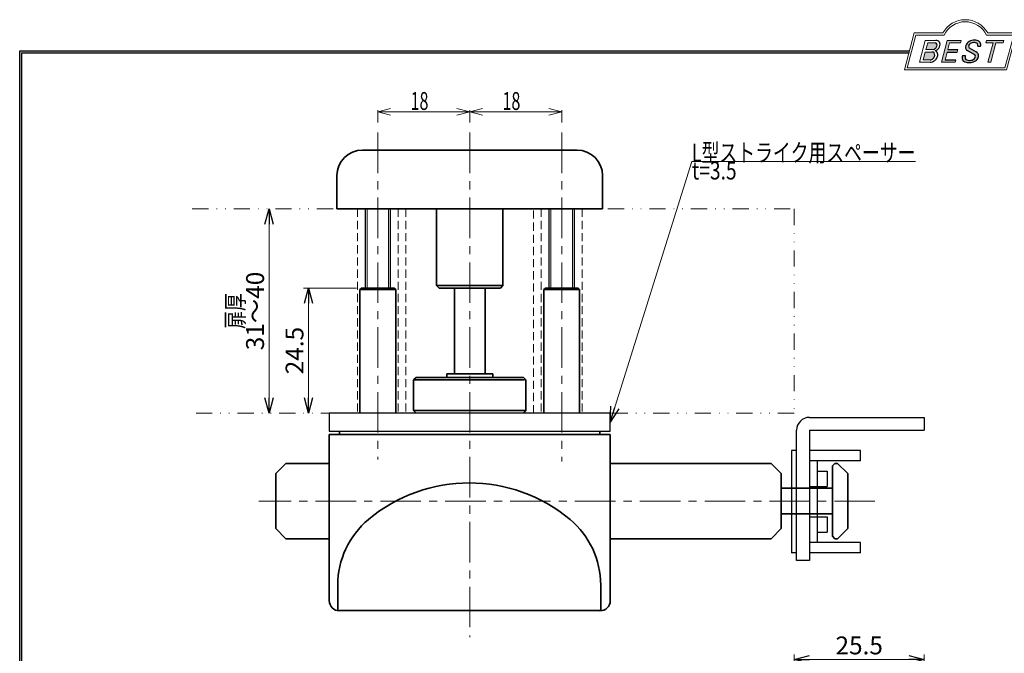
# Model space of a CAD drawing. Units: millimetres. Extents: x -188 to 188, y -138 to 138.
# Drawn here: x -188 to 4, y 14 to 138 of the extents above; entities that cross this region are included whole.
import ezdxf
from ezdxf.enums import TextEntityAlignment as Align

# ---------------------------------------------------------------- set-up
doc = ezdxf.new("R2010")
doc.units = ezdxf.units.MM
doc.header["$LTSCALE"] = 0.25
for name, pattern in [('CENTER', [50.800000000000004, 31.75, -6.35, 6.35, -6.35]), ('DASHED2', [9.524999999999999, 6.35, -3.175]), ('DIVIDE', [31.75, 12.7, -6.35, 0, -6.35, 0, -6.35])]:
    doc.linetypes.add(name, pattern=pattern)
doc.layers.add('ZUWAKU', color=7, linetype='Continuous')
doc.styles.add('dcStyle1', font='ＭＳ ゴシック', dxfattribs={"width": 0.77})
doc.dimstyles.new('dc_Rotated', dxfattribs={"dimtxt": 3.499999999999999, "dimasz": 3.000001907348633, "dimexe": 1, "dimexo": 1, "dimgap": 1, "dimtad": 3, "dimdsep": 46, "dimtxsty": 'dcStyle1', "dimblk1": 'OPEN30', "dimblk2": 'OPEN30', "dimsah": 1, "dimcen": 0.09, "dimclrd": 7, "dimclre": 7, "dimclrt": 7, "dimadec": 0, "dimazin": 2, "dimtfac": 1, "dimtdec": 4, "dimtmove": 0, "dimatfit": 3, "dimfxl": 1, "dimarcsym": 0})
doc.dimstyles.new('dc_Rotated_F1', dxfattribs={"dimtxt": 3.5, "dimasz": 3.000001907348633, "dimexe": 0, "dimexo": 1, "dimgap": 1, "dimtad": 3, "dimdsep": 46, "dimtxsty": 'dcStyle1', "dimblk1": 'OPEN30', "dimblk2": 'OPEN30', "dimsah": 1, "dimcen": 0.09, "dimse1": 1, "dimse2": 1, "dimclrd": 7, "dimclre": 7, "dimclrt": 7, "dimadec": 0, "dimazin": 2, "dimtfac": 1, "dimtdec": 4, "dimtmove": 0, "dimatfit": 3, "dimfxl": 1, "dimarcsym": 0})

# ---------------------------------------------------------------- blocks, each defined once
blk = doc.blocks.new('DC_GROUP_610ND-H40 打掛錠(引戸・折戸仕様) L型ストライク_1')
at = {"layer": 'ZUWAKU', "color": 6, "linetype": 'Continuous', "lineweight": 25}
blk.add_line((-188.4, 131.4977303481027), (-14.1929777645665, 131.4977303481027), dxfattribs=at)
blk = doc.blocks.new('DC_GROUP_610ND-H40 打掛錠(引戸・折戸仕様) L型ストライク_4')
at = {"layer": 'ZUWAKU', "color": 6, "linetype": 'Continuous', "lineweight": 18}
for p, q in [((-14.66600033379373, 128.1869047645574), (-12.95112550223455, 134.5869047645574)), ((-12.95112550223455, 134.5869047645574), (-7.414978235591434, 134.5869047645574)), ((0.8988656407391744, 134.5869047645574), (6.220653553437387, 134.5869047645574)), ((6.220653553437387, 134.5869047645574), (4.505778721878201, 128.1869047645574)), ((4.505778721878201, 128.1869047645574), (-14.66600033379373, 128.1869047645574))]:
    blk.add_line(p, q, dxfattribs=at)
blk.add_arc((-3.258056297426137, 132.5638278414805), 4.623076923076923, 25.95110613512598, 154.048893864874, dxfattribs=at)
blk = doc.blocks.new('DC_FILL_GROUP_5')
at = {"layer": 'ZUWAKU', "color": 6, "linetype": 'Continuous', "lineweight": 18}
for p, q in [((-11.09005816370822, 133.5251988023135), (-12.23122901015888, 129.2662912232432)), ((-11.09005816370822, 133.5251988023135), (-9.008532940668204, 133.5251988023135)), ((-10.6164264363961, 133.0817461114521), (-10.97631313970342, 131.7386306497407)), ((-10.6164440605809, 133.0816803370989), (-9.14876963282127, 133.0816803370989)), ((-11.10883290111838, 131.2440601671331), (-11.5219053698883, 129.7024527264759)), ((-11.10883290111838, 131.2440601671331), (-9.790267383885862, 131.2440601671331)), ((-10.97631313970342, 131.7386306497407), (-9.550027375135045, 131.7386306497407)), ((-12.23122901015888, 129.2662912232432), (-10.16519154196168, 129.2662912232432)), ((-11.5219053698883, 129.7024527264759), (-10.15872352661222, 129.7024527264759))]:
    blk.add_line(p, q, dxfattribs=at)
at = {"layer": 'ZUWAKU', "color": 6, "linetype": 'Continuous', "lineweight": 25}
for centre, radius, start, end in [((-9.214615370495466, 132.6706558095067), 0.4162653281889734, 18.14018850104889, 80.89860353241913), ((-9.002622178133166, 132.6785087326828), 0.8467107009627803, 36.60229733366693, 90.39997663577897), ((-8.925577248175813, 132.7881680315858), 0.7207048013734642, 359.9092480053928, 33.25383823050022), ((-9.796303065688349, 130.6394317120963), 0.6046585797745943, 46.65477796836485, 89.4280659392352), ((-9.669241912063, 132.5212802327218), 0.7916770020377544, 278.6608191033192, 311.3889800133315), ((-9.683317700826038, 132.9921228479682), 1.586901292237804, 289.646728879067, 311.4048962840303), ((-9.370919407783049, 130.8008571052884), 0.7310027855036054, 15.48798517877331, 72.39045551596023), ((-9.796034832635982, 132.7006073304519), 1.010318374566457, 310.0595431621818, 344.1025468482097), ((-9.458184903820396, 132.6210539412674), 0.6637926737302501, 342.718605543397, 15.66239952079831), ((-9.536471115343986, 132.7808171941425), 1.331618957837778, 312.67901524403, 0.6894022979390294), ((-10.15568308085626, 130.730297248174), 1.464036902494674, 269.6278792425639, 308.4761041721405), ((-10.22628606091732, 130.6563359917389), 0.9562729630134257, 274.0514330009866, 315.3722596269116), ((-10.27470825576617, 130.7236010828962), 1.038080399406426, 314.6075165379853, 353.655317349704), ((-9.81044415134673, 130.6974914522774), 0.574334497943418, 351.1249879077801, 41.6468604867896), ((-10.24940349796647, 130.8538501593707), 1.619078012600534, 308.3521588912623, 337.4032107594748), ((-9.770458699227675, 130.7361456582713), 1.134180359811863, 333.5932683206109, 13.24798338764212)]:
    blk.add_arc(centre, radius, start, end, dxfattribs=at)
blk = doc.blocks.new('DC_FILL_GROUP_6')
at = {"layer": 'ZUWAKU', "color": 6, "linetype": 'Continuous', "lineweight": 18}
for p, q in [((-6.793335074504654, 133.5254744099523), (-7.935371758038855, 129.2633354828952)), ((-6.793335074500064, 133.5254744099523), (-4.063886430494222, 133.5254744099523)), ((-6.314917783502992, 133.0806586525188), (-6.678312243617782, 131.7244520641814)), ((-6.314917783502992, 133.0806586525188), (-4.183074453479151, 133.0806586525188)), ((-4.063886430494222, 133.5254744099523), (-4.183074453479151, 133.0806586525188)), ((-6.812819010394577, 131.2224659766085), (-7.224346239903113, 129.6866254473846)), ((-4.68796507433909, 131.7244520641814), (-4.822471841115899, 131.2224659766085)), ((-5.206494156524528, 129.2612043232864), (-7.935371758038855, 129.2633354828952)), ((-5.092502909879272, 129.6866254473846), (-5.206494156524528, 129.2612043232864))]:
    blk.add_line(p, q, dxfattribs=at)
at = {"layer": 'ZUWAKU', "color": 6, "linetype": 'Continuous', "lineweight": 25}
for p, q in [((-6.812819010394577, 131.2224659766085), (-4.822471841115899, 131.2224659766085)), ((-6.678312243617597, 131.7244520641814), (-4.68796507433909, 131.7244520641814)), ((-5.092502909879272, 129.6866254473846), (-7.224346239903127, 129.6866254473846))]:
    blk.add_line(p, q, dxfattribs=at)
blk = doc.blocks.new('DC_FILL_GROUP_7')
at = {"layer": 'ZUWAKU', "color": 6, "linetype": 'Continuous', "lineweight": 25}
for p, q in [((-1.712702415929058, 130.909256667821), (-2.857637180679362, 131.5608465538943)), ((-2.494678496184875, 132.0791923940303), (-1.108454353672087, 131.2797391624018)), ((-0.8288898247109984, 132.3807432171216), (-0.2588268460625045, 132.3807432171216)), ((-3.224583528464578, 130.5224816688588), (-3.78690972180226, 130.5224816688588))]:
    blk.add_line(p, q, dxfattribs=at)
for centre, radius, start, end in [((-1.712882617490692, 132.048339570572), 1.499181071149208, 101.1908841839622, 141.2716754090158), ((-1.557756208703907, 131.3632260160056), 1.742520441859646, 79.15011896131765, 108.0664376272098), ((-1.476092526492437, 130.9420584126249), 2.630442027257921, 78.33883458936698, 101.5738685506533), ((-1.318519489136207, 132.5433184379326), 0.5386432608505282, 32.25654187658523, 80.51431194909236), ((-1.075715356714653, 132.6637227764344), 0.8645138922101454, 340.8933271153405, 81.26446335039515), ((-1.809879857684521, 132.094259640641), 1.395004113623998, 140.2505270589059, 182.232196080464), ((-2.606641010930645, 132.1068388480489), 0.6009215111016437, 186.3932441014288, 245.3114539337998), ((-2.283262736295185, 132.32551277749), 0.3246080018075697, 169.6318053873956, 230.4161863131162), ((-1.833441979590603, 132.2918451530955), 0.7746216927719662, 109.9817183681286, 173.1724334146036), ((-1.533132723280261, 130.5371454429522), 0.8554514304032861, 35.72751677920665, 60.23539910010999), ((-1.369157678896158, 132.5661083324822), 0.5711826155079285, 341.0629799776098, 27.6071696008516), ((-2.558254893119923, 130.087750101634), 1.30329744248432, 160.5148326897714, 191.8895310933177), ((-2.963001710900201, 130.2116731678471), 0.9549520550140204, 204.2643871343564, 262.4722616271382), ((-2.859513642208555, 130.1334558390303), 0.4249267598038105, 169.9289351766524, 229.7688796832034), ((-0.7834995687351096, 129.9471183586792), 2.50797405033412, 166.7374506696339, 174.0346960170794), ((-2.666761737496486, 130.3875292655661), 0.7435841409637962, 231.0745478687071, 262.6716666561708), ((-2.537347971461983, 132.5227850078216), 3.304060398726554, 260.4044965112331, 273.429119171865), ((-2.422436317866783, 131.4537938908353), 1.835386079784519, 259.3507178335936, 286.2294064476557), ((-2.34597051541725, 131.3504893434705), 2.125858195144981, 270.1684656717244, 296.4837080533451), ((-2.15350917575411, 130.5924258088115), 0.9333459318929238, 285.1567838305781, 336.8654773103665), ((-2.632602625983452, 129.2468346376588), 1.89996405303543, 51.54771738514115, 61.04207824187367), ((-1.862092629016701, 130.2253186631512), 0.654555745366824, 37.45311258045549, 51.10339143266279), ((-1.938069692842916, 130.517858724981), 1.198718270853014, 296.780525580249, 315.35939167249), ((-1.728523901164365, 130.3758570214736), 0.4585784011879434, 340.8894722365158, 32.66471446744971), ((-1.868903466724461, 130.5901924075046), 1.204494288996884, 310.5938492832106, 350.4674651122522), ((-1.405876864626975, 130.5560446692498), 0.7434509898745061, 347.1513705453531, 40.27666286819425)]:
    blk.add_arc(centre, radius, start, end, dxfattribs=at)
blk = doc.blocks.new('DC_FILL_GROUP_8')
at = {"layer": 'ZUWAKU', "color": 6, "linetype": 'Continuous', "lineweight": 18}
for p, q in [((0.8840602143685317, 133.5257500175911), (0.7643486420659542, 133.0789803475039)), ((0.7643486420659542, 133.0789803475039), (2.177759106452342, 133.0789803475039)), ((0.8840602143685317, 133.5257500175911), (4.281826524918756, 133.5257500175911)), ((1.153476913781702, 129.256307163169), (2.177759106452342, 133.0789803475039)), ((2.752636490468078, 133.0789803475039), (1.728354297797438, 129.256307163169)), ((2.752636490468078, 133.0789803475039), (4.162114952616179, 133.0789803475039)), ((4.281826524918756, 133.5257500175911), (4.162114952616179, 133.0789803475039)), ((1.153476913781702, 129.256307163169), (1.728354297797438, 129.256307163169))]:
    blk.add_line(p, q, dxfattribs=at)
blk = doc.blocks.new('DC_GROUP_610ND-H40 打掛錠(引戸・折戸仕様) L型ストライク_3')
at = {"layer": 'ZUWAKU'}
h = blk.add_hatch(color=6, dxfattribs=at)
edge = h.paths.add_edge_path(flags=0)
edge.add_line((-10.61644406058091, 133.081680337099), (-9.148769632821281, 133.081680337099))
edge.add_arc((-9.214615370495471, 132.6706558095067), 0.4162653281889734, 18.140188501048783, 80.89860353241897, ccw=False)
edge.add_arc((-9.458184903820401, 132.6210539412675), 0.6637926737302501, -17.281394456604517, 15.662399520798317, ccw=False)
edge.add_arc((-9.796034832635987, 132.7006073304519), 1.010318374566457, 310.05954316218225, 344.1025468482092, ccw=False)
edge.add_arc((-9.66924191206301, 132.5212802327218), 0.7916770020377544, 278.66081910331883, 311.3889800133317, ccw=False)
edge.add_line((-9.550027375135045, 131.7386306497407), (-10.97631313970343, 131.7386306497407))
edge.add_line((-10.97631313970343, 131.7386306497407), (-10.61644406058091, 133.081680337099))
edge = h.paths.add_edge_path(flags=0)
edge.add_line((-11.10883290111839, 131.2440601671332), (-9.790267383885867, 131.2440601671332))
edge.add_arc((-9.796303065688356, 130.6394317120964), 0.6046585797745943, 46.65477796836382, 89.42806593923518, ccw=False)
edge.add_arc((-9.81044415134673, 130.6974914522775), 0.574334497943418, -8.875012092220175, 41.64686048678868, ccw=False)
edge.add_arc((-10.27470825576618, 130.7236010828962), 1.038080399406426, 314.60751653798474, 353.65531734970335, ccw=False)
edge.add_arc((-10.22628606091733, 130.6563359917389), 0.9562729630134257, 274.05143300098666, 315.372259626912, ccw=False)
edge.add_line((-10.15872352661223, 129.7024527264759), (-11.52190536988831, 129.7024527264759))
edge.add_line((-11.52190536988831, 129.7024527264759), (-11.10883290111839, 131.2440601671332))
for points in [[(-6.793335074500064, 133.5254744099523), (-4.06388643049422, 133.5254744099523), (-4.183074453479151, 133.0806586525188), (-6.31491778350299, 133.0806586525188), (-6.67831224361777, 131.7244520641814), (-4.687965074339083, 131.7244520641814), (-4.822471841115888, 131.2224659766085), (-6.812819010394575, 131.2224659766085), (-7.224346239903107, 129.6866254473846), (-5.092502909879268, 129.6866254473846), (-5.206494156524529, 129.2612043232864), (-7.935371758038853, 129.2633354828951)], [(0.8840602143685317, 133.5257500175911), (4.28182652491876, 133.5257500175911), (4.162114952616179, 133.0789803475039), (2.752636490468075, 133.0789803475039), (1.728354297797434, 129.256307163169), (1.153476913781705, 129.256307163169), (2.177759106452345, 133.0789803475039), (0.7643486420659485, 133.0789803475039)]]:
    blk.add_hatch(color=6, dxfattribs=at).paths.add_polyline_path(points, flags=0)
h = blk.add_hatch(color=6, dxfattribs=at)
edge = h.paths.add_edge_path(flags=0)
edge.add_line((-3.78690972180226, 130.5224816688588), (-3.224583528464573, 130.5224816688588))
edge.add_arc((-0.7834995687350994, 129.9471183586793), 2.50797405033412, 166.7374506696342, 174.0346960170799)
edge.add_arc((-2.859513642208555, 130.1334558390303), 0.4249267598038105, 169.9289351766546, 229.7688796832028)
edge.add_arc((-2.666761737496481, 130.3875292655661), 0.7435841409637962, 231.0745478687068, 262.6716666561709)
edge.add_arc((-2.422436317866786, 131.4537938908353), 1.835386079784519, 259.3507178335936, 286.2294064476557)
edge.add_arc((-2.153509175754112, 130.5924258088115), 0.9333459318929238, 285.1567838305783, 336.8654773103671)
edge.add_arc((-1.728523901164363, 130.3758570214736), 0.4585784011879434, 340.8894722365171, 392.6647144674489)
edge.add_arc((-1.862092629016691, 130.2253186631512), 0.654555745366824, 37.4531125804551, 51.10339143266309)
edge.add_arc((-2.632602625983446, 129.2468346376588), 1.89996405303543, 51.54771738514115, 61.04207824187351)
edge.add_line((-1.712702415929059, 130.909256667821), (-2.857637180679363, 131.5608465538943))
edge.add_arc((-2.606641010930637, 132.1068388480489), 0.6009215111016437, 186.3932441014297, 245.3114539337999, ccw=False)
edge.add_arc((-1.809879857684515, 132.094259640641), 1.395004113623998, 140.250527058906, 182.2321960804646, ccw=False)
edge.add_arc((-1.712882617490692, 132.048339570572), 1.499181071149208, 101.19088418396223, 141.2716754090155, ccw=False)
edge.add_arc((-1.476092526492434, 130.9420584126249), 2.630442027257921, 78.33883458936702, 101.57386855065329, ccw=False)
edge.add_arc((-1.07571535671465, 132.6637227764344), 0.8645138922101454, -19.10667288466101, 81.26446335039498, ccw=False)
edge.add_line((-0.2588268460625014, 132.3807432171216), (-0.828889824710989, 132.3807432171216))
edge.add_arc((-1.369157678896155, 132.5661083324822), 0.5711826155079285, 341.0629799776079, 387.6071696008514)
edge.add_arc((-1.31851948913621, 132.5433184379326), 0.5386432608505282, 32.25654187658522, 80.51431194909222)
edge.add_arc((-1.557756208703897, 131.3632260160056), 1.742520441859646, 79.15011896131766, 108.0664376272099)
edge.add_arc((-1.833441979590594, 132.2918451530955), 0.7746216927719662, 109.9817183681289, 173.1724334146028)
edge.add_arc((-2.283262736295183, 132.32551277749), 0.3246080018075697, 169.6318053873936, 229.3606448632574)
edge.add_line((-2.494678496184883, 132.0791923940303), (-1.108454353672086, 131.2797391624018))
edge.add_arc((-1.533132723280254, 130.5371454429522), 0.8554514304032861, 35.727516779206496, 60.23539910010987, ccw=False)
edge.add_arc((-1.405876864626978, 130.5560446692498), 0.7434509898745061, -12.848629454646698, 40.27666286819391, ccw=False)
edge.add_arc((-1.868903466724453, 130.5901924075046), 1.204494288996884, 310.59384928321066, 350.4674651122527, ccw=False)
edge.add_arc((-1.938069692842912, 130.517858724981), 1.198718270853014, 296.78052558024956, 315.35939167249023, ccw=False)
edge.add_arc((-2.345970515417255, 131.3504893434705), 2.125858195144981, 270.1684656717244, 296.4837080533453, ccw=False)
edge.add_arc((-2.537347971461981, 132.5227850078217), 3.304060398726554, 260.40449651123316, 273.429119171865, ccw=False)
edge.add_arc((-2.963001710900193, 130.2116731678471), 0.9549520550140204, 204.2643871343555, 262.47226162713815, ccw=False)
edge.add_arc((-2.558254893119924, 130.087750101634), 1.30329744248432, 160.5148326897715, 191.8895310933176, ccw=False)
at = {"layer": 'ZUWAKU', "color": 6, "linetype": 'Continuous', "lineweight": 18}
for p, q in [((-15.18729048293021, 127.7869047645574), (-13.25805629742614, 134.9869047645574)), ((-13.25805629742614, 134.9869047645574), (-7.658056297426128, 134.9869047645574)), ((1.141943702573869, 134.9869047645574), (6.741943702573863, 134.9869047645574)), ((4.812709517069791, 127.7869047645574), (6.741943702573863, 134.9869047645574)), ((-15.18729048293021, 127.7869047645574), (4.812709517069791, 127.7869047645574)), ((-15.18729048293021, 127.7869047645574), (4.812709517069791, 127.7869047645574))]:
    blk.add_line(p, q, dxfattribs=at)
blk.add_arc((-3.258056297426137, 132.5638278414805), 5.023076923076923, 28.84154625502196, 151.1584537449781, dxfattribs=at)
at = {"layer": 'ZUWAKU', "linetype": 'Continuous'}
for name in ['DC_GROUP_610ND-H40 打掛錠(引戸・折戸仕様) L型ストライク_4', 'DC_FILL_GROUP_5', 'DC_FILL_GROUP_6', 'DC_FILL_GROUP_7', 'DC_FILL_GROUP_8']:
    blk.add_blockref(name, (0, 0), dxfattribs=at)
blk = doc.blocks.new('DC_FILL_GROUP_11')
at = {"layer": 'ZUWAKU', "color": 6, "linetype": 'Continuous', "lineweight": 25}
blk.add_line((-188.4000000000001, -138.3022696518972), (-188.4, 131.4977303481027), dxfattribs=at)
blk = doc.blocks.new('DC_GROUP_610ND-H40 打掛錠(引戸・折戸仕様) L型ストライク_10')
at = {"layer": 'ZUWAKU'}
blk.add_hatch(color=6, dxfattribs=at).paths.add_polyline_path([(5.807022235433489, 131.4977303481027), (188.4, 131.4977303481027), (188.3999999999999, -138.3022696518974), (-188.4000000000001, -138.3022696518972), (-188.4, 131.4977303481027), (-14.1929777645665, 131.4977303481027), (-14.30015744153895, 131.0977303481027), (-188, 131.0977303481027), (-188.0000000000001, -137.9022696518972), (187.9999999999999, -137.9022696518973), (188, 131.0977303481027), (5.699842558461039, 131.0977303481027)], flags=0)
at = {"layer": 'ZUWAKU', "color": 6, "linetype": 'Continuous', "lineweight": 25}
blk.add_line((-188, 131.0977303481027), (-14.30015744153895, 131.0977303481027), dxfattribs=at)
at = {"layer": 'ZUWAKU', "linetype": 'Continuous'}
blk.add_blockref('DC_FILL_GROUP_11', (0, 0), dxfattribs=at)
blk = doc.blocks.new('DC_GROUP_610ND-H40 打掛錠(引戸・折戸仕様) L型ストライク_9')
at = {"linetype": 'Continuous'}
blk.add_blockref('DC_GROUP_610ND-H40 打掛錠(引戸・折戸仕様) L型ストライク_10', (0, 0), dxfattribs=at)
blk = doc.blocks.new('DC_GROUP_610ND-H40 打掛錠(引戸・折戸仕様) L型ストライク_2')
at = {"layer": 'ZUWAKU', "color": 6, "linetype": 'Continuous', "lineweight": 25}
blk.add_line((-188.0000000000001, -137.9022696518972), (-188, 131.0977303481027), dxfattribs=at)
at = {"linetype": 'Continuous'}
blk.add_blockref('DC_GROUP_610ND-H40 打掛錠(引戸・折戸仕様) L型ストライク_9', (0, 0), dxfattribs=at)
at = {"layer": 'ZUWAKU', "linetype": 'Continuous'}
blk.add_blockref('DC_GROUP_610ND-H40 打掛錠(引戸・折戸仕様) L型ストライク_3', (0, 0), dxfattribs=at)
blk = doc.blocks.new('DC_GROUP_610ND-H40 打掛錠(引戸・折戸仕様) L型ストライク_16')
at = {"color": 7, "linetype": 'Continuous', "lineweight": 18}
for p, q in [((-118.2786777334665, 119.5539254330061), (-115.7786777334665, 120.2237979330061)), ((-115.7786777334665, 118.8840529330061), (-118.2786777334665, 119.5539254330061)), ((-118.2786777334665, 119.5539254330061), (-115.7786777334665, 119.5539254330061)), ((-102.7786777334665, 120.2237979330061), (-100.2786777334665, 119.5539254330061)), ((-100.2786777334665, 119.5539254330061), (-102.7786777334665, 118.8840529330061)), ((-100.2786777334665, 119.5539254330061), (-102.7786777334665, 119.5539254330061))]:
    blk.add_line(p, q, dxfattribs=at)
at = {"color": 7, "linetype": 'Continuous', "lineweight": 13}
for p, q in [((-118.2786777334665, 117.4884942942061), (-118.2786777334665, 119.8539254330061)), ((-118.2786777334665, 119.5539254330061), (-100.2786777334665, 119.5539254330061)), ((-100.2786777334665, 117.4884942942061), (-100.2786777334665, 119.8539254330061))]:
    blk.add_line(p, q, dxfattribs=at)
at = {"color": 7, "style": 'dcStyle1', "width": 0.7692307692307694}
blk.add_text('18', height=3.499999999999999, dxfattribs=at).set_placement((-111.8694232228665, 119.9211285941061), (-108.3694232228665, 119.9211285941061), align=Align.FIT)
blk = doc.blocks.new('DC_GROUP_610ND-H40 打掛錠(引戸・折戸仕様) L型ストライク_17')
at = {"color": 7, "linetype": 'Continuous', "lineweight": 18}
for p, q in [((-100.2786777334665, 119.5539254330061), (-97.77867773346654, 120.2237979330061)), ((-97.77867773346654, 118.8840529330061), (-100.2786777334665, 119.5539254330061)), ((-100.2786777334665, 119.5539254330061), (-97.77867773346654, 119.5539254330061)), ((-84.77867773346654, 120.2237979330061), (-82.27867773346654, 119.5539254330061)), ((-82.27867773346654, 119.5539254330061), (-84.77867773346654, 118.8840529330061)), ((-82.27867773346654, 119.5539254330061), (-84.77867773346654, 119.5539254330061))]:
    blk.add_line(p, q, dxfattribs=at)
at = {"color": 7, "linetype": 'Continuous', "lineweight": 13}
for p, q in [((-100.2786777334665, 117.4884942942061), (-100.2786777334665, 119.8539254330061)), ((-100.2786777334665, 119.5539254330061), (-82.27867773346654, 119.5539254330061)), ((-82.27867773346654, 117.4884942942061), (-82.27867773346654, 119.8539254330061))]:
    blk.add_line(p, q, dxfattribs=at)
at = {"color": 7, "style": 'dcStyle1', "width": 0.7692307692307694}
blk.add_text('18', height=3.499999999999999, dxfattribs=at).set_placement((-93.86942322286654, 119.9211285941061), (-90.36942322286654, 119.9211285941061), align=Align.FIT)
blk = doc.blocks.new('DC_GROUP_610ND-H40 打掛錠(引戸・折戸仕様) L型ストライク_31')
at = {"color": 7, "style": 'dcStyle1', "width": 0.7692307692307694}
blk.add_text('扉厚', height=3.499999999999999, rotation=90.00000000000048, dxfattribs=at).set_placement((-144.4694037285168, 77.06540937780612), (-144.4694037285168, 84.06540937780612), align=Align.FIT)
blk = doc.blocks.new('_OPEN30')
at = {"color": 0, "linetype": 'ByBlock', "lineweight": -2}
for p, q in [((-1, 0.267949), (0, 0)), ((0, 0), (-1, -0.267949)), ((0, 0), (-1, 0))]:
    blk.add_line(p, q, dxfattribs=at)
blk = doc.blocks.new('*D36')
at = {"color": 7, "linetype": 'Continuous', "lineweight": 13}
for p, q in [((-122.4786771106665, 85.06540948210609), (-132.8441582154634, 85.06540948210609)), ((-131.8441582154634, 60.56540937780609), (-131.8441582154634, 85.06540948210609))]:
    blk.add_line(p, q, dxfattribs=at)
at = {"color": 7, "xscale": 3.000002807615286, "yscale": 2.999989368223643}
for p, rotation in [((-131.8441582154634, 85.06540948210609), 90), ((-131.8441582154634, 60.56540937780609), 270)]:
    blk.add_blockref('_OPEN30', p, dxfattribs=dict(at, rotation=rotation))
at = {"color": 7, "insert": (-132.8441582154634, 72.81540942995609), "char_height": 3.5, "width": 13.125, "attachment_point": 8, "rotation": 90, "style": 'dcStyle1'}
blk.add_mtext('\\T1.00;24.5', dxfattribs=at)
blk = doc.blocks.new('*D39')
at = {"color": 7, "linetype": 'Continuous', "lineweight": 13}
for p, q in [((-36.77867773346654, -1.223542111616702), (-36.77867773346654, 13.34926090400497)), ((-36.77867773346654, 12.34926090400497), (-11.27867773346654, 12.34926090400497)), ((-11.27867773346654, -7.223542111616702), (-11.27867773346654, 13.34926090400497))]:
    blk.add_line(p, q, dxfattribs=at)
at = {"color": 7, "xscale": 3.000002807615286, "yscale": 2.999989368223643}
for p, rotation in [((-36.77867773346654, 12.34926090400497), 180), ((-11.27867773346654, 12.34926090400497), 360)]:
    blk.add_blockref('_OPEN30', p, dxfattribs=dict(at, rotation=rotation))
at = {"color": 7, "insert": (-24.02867773346654, 13.34926090400497), "char_height": 3.5, "width": 13.125, "attachment_point": 8, "style": 'dcStyle1'}
blk.add_mtext('\\T1.00;25.5', dxfattribs=at)
blk = doc.blocks.new('DC_GROUP_610ND-H40 打掛錠(引戸・折戸仕様) L型ストライク_33')
at = {"color": 7, "linetype": 'Continuous', "lineweight": 13}
for p, q in [((-72.77867773351653, 58.8154093778061), (-56.77685950413223, 109.8099173553719)), ((-56.77685950413223, 109.8099173553719), (-13.02685950413223, 109.8099173553719))]:
    blk.add_line(p, q, dxfattribs=at)
at = {"color": 7, "xscale": 3.000002807615286, "yscale": 2.999989368223643, "rotation": 252.5784070009948}
blk.add_blockref('_OPEN30', (-72.77867773351653, 58.8154093778061), dxfattribs=at)
at = {"color": 7, "style": 'dcStyle1'}
for s, width, p, p2 in [('L型ストライク用スペーサー', 0.7692307692307694, (-56.77685950413223, 109.8099173553719), (-13.02685950413223, 109.8099173553719)), ('t=3.5', 0.7692307692307693, (-56.7768595041486, 106.3099173553719), (-48.0268595041486, 106.3099173553719))]:
    blk.add_text(s, height=3.5, dxfattribs=dict(at, width=width)).set_placement(p, p2, align=Align.FIT)
blk = doc.blocks.new('*D54')
at = {"color": 7, "linetype": 'Continuous', "lineweight": 13}
blk.add_line((-139.5672409335108, 60.56540937780609), (-139.5672409335108, 100.5654093778061), dxfattribs=at)
at = {"color": 7, "xscale": 3.000002807615286, "yscale": 2.999989368223643}
for p, rotation in [((-139.5672409335108, 100.5654093778061), 90), ((-139.5672409335108, 60.56540937780609), 270)]:
    blk.add_blockref('_OPEN30', p, dxfattribs=dict(at, rotation=rotation))
at = {"color": 7, "insert": (-140.5672409335108, 80.56540937780609), "char_height": 3.5, "width": 17.5, "attachment_point": 8, "rotation": 90, "style": 'dcStyle1'}
blk.add_mtext('\\T1.00;31～40', dxfattribs=at)

msp = doc.modelspace()

# ---------------------------------------------------------------- linework, layer by layer
at = {"color": 7, "linetype": 'CENTER', "lineweight": 13}
for p, q in [((-118.2786777334665, 115.4884942942061), (-118.2786777334665, 51.50293174090609)), ((-100.2786777334665, 115.4884942942061), (-100.2786777334665, 16.72932708989156)), ((-82.27867773346654, 115.4884942942061), (-82.27867773346654, 51.12237973450609))]:
    msp.add_line(p, q, dxfattribs=at)
at = {"color": 3, "linetype": 'Continuous', "lineweight": 35}
for p, q in [((-79.27867801666653, 112.0654087371061), (-121.2786774503665, 112.0654087371061)), ((-126.2786782699665, 107.0654097801061), (-126.2786782699665, 100.5654096460061)), ((-74.27867719706654, 100.5654096460061), (-74.27867719706654, 107.0654097801061)), ((-126.2786782699665, 100.5654096460061), (-74.27867719706654, 100.5654096460061)), ((-126.2786782699665, 100.5654096460061), (-125.6856530326665, 100.5654096460061)), ((-106.7786778676665, 85.56540928840609), (-106.7786778676665, 100.5654093778061)), ((-93.77867759936653, 100.5654093778061), (-93.77867759936653, 85.56540928840609)), ((-121.7786784636665, 84.76540906040607), (-121.4786771106665, 85.06540948210609)), ((-115.0786777379665, 85.06540948210609), (-121.4786771106665, 85.06540948210609)), ((-115.0786777379665, 85.06540948210609), (-114.7786773162665, 84.76540906040607)), ((-106.2786777856665, 85.06541013780607), (-106.7786778676665, 85.56540928840609)), ((-106.7786778676665, 85.56540928840609), (-93.77867759936655, 85.56540928840609)), ((-94.27867768136653, 85.06541013780607), (-106.2786777856665, 85.06541013780607)), ((-103.3786778225665, 85.06541013780607), (-103.2786777595665, 85.06541013780607)), ((-103.2786777595665, 68.24040948660608), (-103.2786777595665, 85.06541013780607)), ((-97.27867770746653, 85.06541013780607), (-97.27867770746653, 68.24040948660608)), ((-97.27867770746654, 85.06541013780607), (-97.17867764446653, 85.06541013780607)), ((-93.77867759936653, 85.56540928840609), (-94.27867768136653, 85.06541013780607)), ((-85.77867846366652, 84.76540906040607), (-85.47867711066652, 85.06540948210609)), ((-79.07867773796653, 85.06540948210609), (-85.47867711066652, 85.06540948210609)), ((-79.07867773796653, 85.06540948210609), (-78.77867731626654, 84.76540906040607)), ((-121.7786784636665, 60.56540937780609), (-121.7786784636665, 84.76540906040607)), ((-121.7786784636665, 84.76540906040607), (-114.7786773162665, 84.76540906040607)), ((-114.7786773162665, 84.76540906040607), (-114.7786773162665, 60.56540937780609)), ((-85.77867815076652, 60.56540937780609), (-85.77867815076652, 84.76540906040607)), ((-85.77867846366652, 84.76540906040607), (-78.77867731626654, 84.76540906040607)), ((-78.77867700336654, 84.76540906040607), (-78.77867700336654, 60.56540937780609)), ((-111.2786776738665, 67.06540915430607), (-110.7786775919665, 67.56540923620607)), ((-110.7786775919665, 67.56540923620607), (-89.77867787506653, 67.56540923620607)), ((-104.7786775397665, 68.24040948660608), (-104.7786775397665, 67.56540923620607)), ((-95.77867792726653, 68.24040948660608), (-104.7786775397665, 68.24040948660608)), ((-95.77867792726653, 67.56540923620607), (-95.77867792726653, 68.24040948660608)), ((-89.77867787506653, 67.56540923620607), (-89.27867779306652, 67.06540915430607)), ((-111.2786776738665, 61.06540956780607), (-111.2786776738665, 67.06540915430607)), ((-111.2786776738665, 67.06540915430607), (-89.52867783406651, 67.06540915430607)), ((-89.27867779306652, 67.06540915430607), (-89.27867779306652, 61.06540956780607)), ((-110.7786775919665, 60.56540948580609), (-111.2786776738665, 61.06540956780607)), ((-111.2786776738665, 61.06540956780607), (-89.27867779306652, 61.06540956780607)), ((-89.27867779306652, 61.06540956780607), (-89.77867787506653, 60.56540948580609)), ((-127.7786775844665, 56.36540940280607), (-127.7786775844665, 23.86540937780608)), ((-72.77867788256654, 56.36540940280607), (-127.7786775844665, 56.36540940280607)), ((-125.7786772566665, 57.0654093778061), (-125.7786772566665, 56.36540940280607)), ((-74.77867821036654, 57.0654093778061), (-74.77867821036654, 56.36540940280607)), ((-72.77867788256654, 56.36540940280607), (-72.77867788256654, 23.86540937780608)), ((-138.2786765116665, 48.74040908430609), (-136.2786761837665, 50.74040941210608)), ((-127.7786775844665, 50.74040941210608), (-136.2786761837665, 50.74040941210608)), ((-41.27867737586652, 50.74040941210608), (-72.77867788256654, 50.74040941210608)), ((-41.27867737586652, 50.74040941210608), (-39.27867704806653, 48.74040908430609)), ((-29.27867540896654, 50.2404093301061), (-28.77867439566651, 50.74040941210608)), ((-29.27867540896654, 50.2404093301061), (-29.27867540896654, 36.49040940460608)), ((-28.27868083296653, 50.74040941210608), (-28.77867439566651, 50.74040941210608)), ((-28.27868083296653, 50.74040941210608), (-26.27867677986652, 48.74040908430609)), ((-138.2786765116665, 48.74040908430609), (-138.2786765116665, 37.99040871920609)), ((-39.27867704806653, 37.99040871920609), (-39.27867704806653, 48.74040908430609)), ((-26.27867677986652, 37.99040871920609), (-26.27867677986652, 48.74040908430609)), ((-29.27867540896654, 45.86540977720608), (-39.27867704806653, 45.86540977720608)), ((-39.27867704806653, 40.86540895760609), (-29.27867540896654, 40.86540895760609)), ((-136.2786761837665, 35.99041025400609), (-138.2786765116665, 37.99040871920609)), ((-39.27867704806653, 37.99040871920609), (-41.27867737586652, 35.99041025400609)), ((-26.27867677986652, 37.99040871920609), (-28.27868083296653, 35.99041025400609)), ((-136.2786761837665, 35.99041025400609), (-127.7786775844665, 35.99041025400609)), ((-72.77867788256654, 35.99041025400609), (-41.27867737586652, 35.99041025400609)), ((-28.77867439566651, 35.99041025400609), (-29.27867540896654, 36.49040940460608)), ((-28.77867439566651, 35.99041025400609), (-28.27868083296653, 35.99041025400609)), ((-126.1181908735913, 26.91790987757548), (-126.1181908735913, 21.91790987757539)), ((-74.63819087359138, 26.9179098775755), (-74.63819087359138, 21.91790987757545)), ((-74.77867773346651, 21.91790987757542), (-125.7786777334665, 21.91790987757542))]:
    msp.add_line(p, q, dxfattribs=at)
at = {"color": 7, "linetype": 'DIVIDE', "lineweight": 13}
for p, q in [((-154.6205742140329, 100.5654093778061), (-36.77867773346654, 100.5654093778061)), ((-36.77867773346654, 100.5654093778061), (-36.77867773346654, 60.56540937780609)), ((-36.77867773346654, 60.56540937780609), (-154.6205742140329, 60.56540937780609))]:
    msp.add_line(p, q, dxfattribs=at)
at = {"color": 7, "linetype": 'DASHED2', "lineweight": 13}
for p, q in [((-122.2786777334665, 100.5654093778061), (-122.2786777334665, 60.56540937780609)), ((-114.2786777334665, 100.5654093778061), (-114.2786777334665, 60.56540937780609)), ((-112.7786777334665, 100.5654093778061), (-112.7786777334665, 60.56540937780609)), ((-87.77867773346654, 60.56540937780609), (-87.77867773346654, 100.5654093778061)), ((-86.27867773346654, 100.5654093778061), (-86.27867773346654, 60.56540937780609)), ((-78.27867773346654, 100.5654093778061), (-78.27867773346654, 60.56540937780609))]:
    msp.add_line(p, q, dxfattribs=at)
at = {"color": 7, "linetype": 'Continuous', "lineweight": 30}
for p, q in [((-120.7786782997665, 100.5654096460061), (-120.7786782997665, 85.06540948210609)), ((-115.7786774801665, 85.06540948210609), (-115.7786774801665, 100.5654096460061)), ((-84.77867829976654, 100.5654096460061), (-84.77867829976654, 85.06540948210609)), ((-79.77867748016652, 85.06540948210609), (-79.77867748016652, 100.5654096460061))]:
    msp.add_line(p, q, dxfattribs=at)
at = {"color": 7, "linetype": 'Continuous', "lineweight": 13}
for p, q in [((-120.3786777334665, 100.5654096460061), (-120.3786777334665, 85.06540948210609)), ((-116.1786777334665, 100.5654096460061), (-116.1786777334665, 85.06540948210609)), ((-84.3786777334665, 100.5654096460061), (-84.3786777334665, 85.06540948210609)), ((-80.17867773346651, 100.5654096460061), (-80.17867773346651, 85.06540948210609))]:
    msp.add_line(p, q, dxfattribs=at)
at = {"color": 4, "linetype": 'Continuous', "lineweight": 25}
for p, q in [((-127.7786777335165, 60.56540937780609), (-127.7786777335165, 57.0654093778061)), ((-72.77867773351653, 60.56540937780609), (-127.7786777335165, 60.56540937780609)), ((-72.77867773351653, 57.0654093778061), (-72.77867773351653, 60.56540937780609)), ((-33.7786773758665, 59.74036690081984), (-11.27867737586651, 59.74036690081984)), ((-11.27867737586651, 59.74036690081984), (-11.27867737586651, 57.24036690081984)), ((-127.7786777335165, 57.0654093778061), (-72.77867773351653, 57.0654093778061)), ((-36.27867737586657, 31.74036690081979), (-36.27867737586666, 57.24036690081984)), ((-33.77867737586666, 57.24036690081984), (-33.77867737586661, 31.74036690081979)), ((-33.77867737586653, 57.24036690081984), (-11.27867737586651, 57.24036690081984)), ((-37.27867737586657, 53.24036690081979), (-37.27867737586657, 33.24036690081979)), ((-36.27867737586657, 53.24036690081979), (-37.27867737586657, 53.24036690081979)), ((-23.77867737586663, 53.24036690081979), (-33.77867737586666, 53.24036690081979)), ((-23.77867737586663, 51.24036690081967), (-23.77867737586663, 53.24036690081979)), ((-23.77867737586663, 51.24036690081967), (-33.77867737586664, 51.24036690081967)), ((-32.27867737586659, 51.24036690081967), (-32.27867737586656, 35.24036690081979)), ((-32.27867737586659, 49.24032438953358), (-30.27867737586653, 49.24032438953358)), ((-30.27867737586653, 49.24032438953358), (-30.27867737586653, 46.24032438953358)), ((-33.77867737586664, 46.24032438953358), (-30.27867737586653, 46.24032438953358)), ((-33.77867737586663, 40.24032438953341), (-30.27867737586651, 40.24032438953346)), ((-30.27867737586651, 40.24032438953346), (-30.2786773758665, 37.24032438953335)), ((-32.27867737586656, 37.24032438953335), (-30.2786773758665, 37.24032438953335)), ((-23.77867737586661, 35.24036690081979), (-33.77867737586661, 35.24036690081979)), ((-23.77867737586661, 33.24036690081979), (-23.77867737586661, 35.24036690081979)), ((-36.27867737586657, 33.24036690081979), (-37.27867737586657, 33.24036690081979)), ((-23.77867737586661, 33.24036690081979), (-33.77867737586666, 33.24036690081979)), ((-33.77867737586661, 31.74036690081979), (-36.27867737586661, 31.74036690081979))]:
    msp.add_line(p, q, dxfattribs=at)
at = {"color": 7, "linetype": 'CENTER', "lineweight": 18}
msp.add_line((-20.93799445216652, 43.36540937780608), (-141.5781832694665, 43.36540937780608), dxfattribs=at)
at = {"color": 3, "linetype": 'Continuous', "lineweight": 35}
for centre, radius, start, end in [((-121.2786777334665, 107.0654093778061), 5.000000000000014, 90, 180), ((-79.27867773346654, 107.0654093778061), 5, 0, 90), ((-100.3781908735913, 16.14314405800425), 30.77476581957122, 50.09090469092328, 129.9090953090431), ((-109.3902000574074, 26.91790987757545), 16.72799081618398, 129.9090953090431, 179.999999999966), ((-91.36618168977537, 26.9179098775755), 16.72799081618398, 359.999999999932, 50.0909046909233), ((-125.7786777334665, 23.86540937780608), 2.000000000000028, 180, 270), ((-74.77867773346654, 23.86540937780608), 2, 270, 0)]:
    msp.add_arc(centre, radius, start, end, dxfattribs=at)
at = {"color": 4, "linetype": 'Continuous', "lineweight": 25}
msp.add_arc((-33.77867737586651, 57.24036690081984), 2.5, 89.99999999999994, 179.9999999999999, dxfattribs=at)

# ---------------------------------------------------------------- block references
at = {"linetype": 'Continuous'}
for name in ['DC_GROUP_610ND-H40 打掛錠(引戸・折戸仕様) L型ストライク_2', 'DC_GROUP_610ND-H40 打掛錠(引戸・折戸仕様) L型ストライク_16', 'DC_GROUP_610ND-H40 打掛錠(引戸・折戸仕様) L型ストライク_17', 'DC_GROUP_610ND-H40 打掛錠(引戸・折戸仕様) L型ストライク_33', 'DC_GROUP_610ND-H40 打掛錠(引戸・折戸仕様) L型ストライク_31']:
    msp.add_blockref(name, (0, 0), dxfattribs=at)
at = {"layer": 'ZUWAKU', "linetype": 'Continuous'}
msp.add_blockref('DC_GROUP_610ND-H40 打掛錠(引戸・折戸仕様) L型ストライク_1', (0, 0), dxfattribs=at)

# ---------------------------------------------------------------- dimensions: what is measured, and where the dimension line sits
at = {"linetype": 'Continuous', "lineweight": 13}
dim = msp.add_linear_dim(base=(-139.5672409335108, 100.5654093778061), p1=(-139.5672409335108, 60.56540937780609), p2=(-139.5672409335108, 100.5654093778061), angle=90, text='31～<>', dimstyle='dc_Rotated_F1', override={"dimtxt": 3.5, "dimasz": 3.000001907348633, "dimexe": 0, "dimexo": 1, "dimgap": 1, "dimtad": 3, "dimtih": 0, "dimtoh": 0, "dimdec": 2, "dimzin": 8, "dimtxsty": 'dcStyle1', "dimblk1": 'OPEN30', "dimblk2": 'OPEN30', "dimsah": 1, "dimse1": 1, "dimse2": 1, "dimclrd": 7, "dimclre": 7, "dimclrt": 7, "dimazin": 2, "dimtofl": 1, "dimtolj": 0, "dimtzin": 8, "dimarcsym": 1}, dxfattribs=at)
dim.commit()
dim.dimension.update_dxf_attribs({"geometry": '*D54', "text_midpoint": (-139.5672409335108, 80.56540937780609), "dimtype": 160})
dim = msp.add_linear_dim(base=(-131.8441582154634, 85.06540948210609), p1=(-131.8441582154634, 60.56540937780609), p2=(-121.4786771106665, 85.06540948210609), angle=90, dimstyle='dc_Rotated', override={"dimtxt": 3.5, "dimasz": 3.000001907348633, "dimexe": 0, "dimexo": 1, "dimgap": 1, "dimtad": 3, "dimtih": 0, "dimtoh": 0, "dimdec": 2, "dimzin": 8, "dimtxsty": 'dcStyle1', "dimblk1": 'OPEN30', "dimblk2": 'OPEN30', "dimsah": 1, "dimse1": 1, "dimclrd": 7, "dimclre": 7, "dimclrt": 7, "dimazin": 2, "dimtofl": 1, "dimtolj": 0, "dimtzin": 8, "dimarcsym": 1}, dxfattribs=at)
dim.commit()
dim.dimension.update_dxf_attribs({"geometry": '*D36', "text_midpoint": (-131.8441582154634, 72.81540942995609), "dimtype": 160})
dim = msp.add_linear_dim(base=(-11.27867773346654, 12.34926090400497), p1=(-36.77867773346654, -2.223542111616702), p2=(-11.27867773346654, -8.223542111616702), dimstyle='dc_Rotated', override={"dimtxt": 3.5, "dimasz": 3.000001907348633, "dimexe": 1, "dimexo": 1, "dimgap": 1, "dimtad": 3, "dimtih": 0, "dimtoh": 0, "dimdec": 2, "dimzin": 8, "dimtxsty": 'dcStyle1', "dimblk1": 'OPEN30', "dimblk2": 'OPEN30', "dimsah": 1, "dimclrd": 7, "dimclre": 7, "dimclrt": 7, "dimazin": 2, "dimtofl": 1, "dimtolj": 0, "dimtzin": 8, "dimarcsym": 1}, dxfattribs=at)
dim.commit()
dim.dimension.update_dxf_attribs({"geometry": '*D39', "text_midpoint": (-24.02867773346654, 12.34926090400497), "dimtype": 160})

doc.saveas('drawing.dxf')
